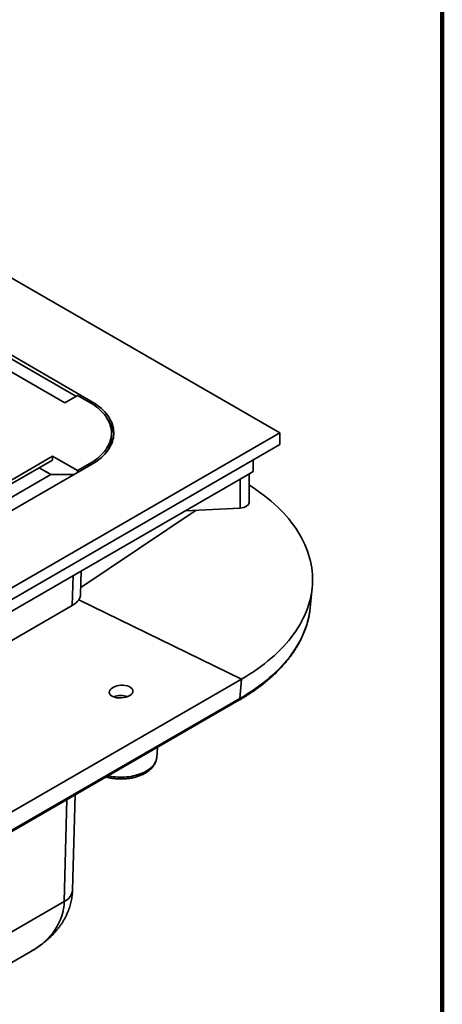
# Model space of a CAD drawing. Units: inches. Extents: x 0.2 to 8.4, y 0.1 to 10.9.
# Drawn here: x 7.7 to 8.4, y 7.7 to 9.3 of the extents above; entities that cross this region are included whole.
import ezdxf

# ---------------------------------------------------------------- set-up
doc = ezdxf.new("R2010")
doc.units = ezdxf.units.IN
doc.header["$MEASUREMENT"] = 0

msp = doc.modelspace()

# ---------------------------------------------------------------- linework, layer by layer
at = {"color": 7, "linetype": 'Continuous', "lineweight": 100}
msp.add_line((8.3984375, 0.0625), (8.3984375, 10.9375), dxfattribs=at)
at = {"color": 7, "linetype": 'Continuous', "lineweight": 35}
for p, q in [((8.12977218, 8.60184409), (7.02491785, 9.23966292)), ((7.81765086, 8.65446415), (7.11606834, 9.05947912)), ((7.59667998, 8.77564872), (7.79279073, 8.6624364)), ((7.77438853, 8.65181299), (7.57551474, 8.76662039)), ((7.77438853, 8.65181299), (7.79555376, 8.66403142)), ((7.81488871, 8.65286959), (7.79555376, 8.66403142)), ((7.02491785, 7.96402526), (8.12977218, 8.60184409)), ((7.85150036, 8.59546489), (7.85150036, 8.60184409)), ((8.12977218, 8.60184409), (8.12977218, 8.58270641)), ((8.12977218, 8.58270641), (7.60220424, 8.27814792)), ((7.55528267, 8.44874752), (7.75415646, 8.56355492)), ((7.56080783, 8.44555792), (7.75415646, 8.55717571)), ((7.75415646, 8.56355492), (7.79555376, 8.53965676)), ((7.75415646, 8.55717571), (7.75415646, 8.56355492)), ((8.08557803, 8.53805185), (8.08557803, 8.55719366)), ((7.11606834, 8.14420907), (7.81765086, 8.54922403)), ((7.73205576, 8.54441723), (7.75135959, 8.53327337)), ((7.79555376, 8.53965676), (7.81488871, 8.55081859)), ((7.75135959, 8.53327337), (7.58011165, 8.43441403)), ((7.60109917, 8.25836816), (8.07452947, 8.53167365)), ((7.74307318, 8.53805341), (7.74275358, 8.53824153)), ((7.75135645, 8.53327158), (7.74307318, 8.53805341)), ((7.75135959, 8.53327337), (7.79002681, 8.53327701)), ((7.79555376, 8.53965676), (7.79555376, 8.53646767)), ((8.07452947, 8.53167365), (8.08557803, 8.53805185)), ((8.07910594, 8.48723126), (8.07910594, 8.53431559)), ((7.97307488, 8.47310516), (8.06432566, 8.47790828)), ((7.8003483, 8.3349389), (7.80140545, 8.3740025)), ((8.18004821, 8.31277502), (8.18340083, 8.34587598)), ((7.59828587, 8.20801334), (7.78663938, 8.31674751)), ((7.79759725, 8.32644655), (8.06624309, 8.19519519)), ((7.30941787, 7.75828929), (8.06624309, 8.19519519)), ((8.06624309, 8.19519519), (8.06386839, 8.16335193)), ((7.30544352, 7.72338316), (8.06226875, 8.16028906)), ((7.30704316, 7.72644603), (8.06386839, 8.16335193)), ((7.92631057, 8.06601731), (7.92736339, 8.08240985)), ((7.78712844, 7.84643219), (7.79139018, 8.00391419)), ((7.05805944, 7.41500569), (7.77341217, 7.82797004)), ((7.04835345, 7.35852695), (7.71841155, 7.74534325))]:
    msp.add_line(p, q, dxfattribs=at)
at = {"color": 8, "linetype": 'Continuous', "lineweight": 35}
for p, q in [((7.81765086, 8.65446415), (7.81765086, 8.65122362)), ((7.81488871, 8.5476295), (7.81488871, 8.55081859)), ((7.74307318, 8.538057), (7.74307318, 8.53805341)), ((8.06432566, 8.47790828), (8.06432566, 8.52578313)), ((7.80066923, 8.34679731), (7.99179785, 8.4740907)), ((7.78663938, 8.31674751), (7.78797905, 8.36625162)), ((7.77341217, 7.82797004), (7.77796381, 7.9961633))]:
    msp.add_line(p, q, dxfattribs=at)
at = {"color": 7, "linetype": 'Continuous', "lineweight": 35, "flags": 128}
for points in [[(7.81765086, 8.54922403), (7.82143726, 8.55150471), (7.82505256, 8.5538761), (7.8284903, 8.55633392), (7.83174423, 8.55887376), (7.83480854, 8.56149103), (7.83767761, 8.56418101), (7.84034635, 8.56693891), (7.84280996, 8.56975966), (7.84506397, 8.57263825), (7.84710429, 8.57556946), (7.84892729, 8.57854803), (7.85052965, 8.58156857), (7.85190853, 8.58462565), (7.85306139, 8.58771377), (7.85398618, 8.59082734), (7.85468123, 8.59396078), (7.85514533, 8.59710841), (7.85537758, 8.60026459), (7.85537758, 8.60342359), (7.85514533, 8.60657978), (7.85468123, 8.6097274), (7.85398618, 8.61286084), (7.85306139, 8.61597441), (7.85190853, 8.61906253), (7.85052965, 8.62211962), (7.84892729, 8.62514015), (7.84710429, 8.62811872), (7.84506397, 8.63104994), (7.84280996, 8.63392852), (7.84034635, 8.63674928), (7.83767761, 8.63950717), (7.83480854, 8.64219715), (7.83174423, 8.64481443), (7.8284903, 8.64735426), (7.82505256, 8.64981209), (7.82143726, 8.65218348), (7.81765086, 8.65446415)], [(7.81488871, 8.55081859), (7.81866004, 8.55309284), (7.82225593, 8.55545991), (7.82566952, 8.55791529), (7.82889437, 8.56045426), (7.83192429, 8.56307204), (7.83475352, 8.56576363), (7.83737673, 8.56852385), (7.83978882, 8.57134756), (7.84198532, 8.57422929), (7.84396194, 8.5771636), (7.84571497, 8.58014488), (7.84724108, 8.58316746), (7.84853735, 8.5862256), (7.84960134, 8.58931348), (7.85043098, 8.59242519), (7.8510247, 8.59555486), (7.85138138, 8.59869648), (7.85150036, 8.60184409), (7.85138138, 8.6049917), (7.8510247, 8.60813333), (7.85043098, 8.61126299), (7.84960134, 8.61437471), (7.84853735, 8.61746258), (7.84724108, 8.62052072), (7.84571497, 8.62354331), (7.84396194, 8.62652459), (7.84198532, 8.6294589), (7.83978882, 8.63234063), (7.83737673, 8.63516433), (7.83475352, 8.63792456), (7.83192429, 8.64061614), (7.82889437, 8.64323393), (7.82566952, 8.64577289), (7.82225593, 8.64822828), (7.81866004, 8.65059534), (7.81488871, 8.65286959)], [(8.07910594, 8.51589432), (8.07965601, 8.51554522), (8.08610342, 8.5113439), (8.09237312, 8.50705388), (8.09846142, 8.50267766), (8.10436478, 8.49821782), (8.11007973, 8.4936769), (8.11560294, 8.4890576), (8.12093114, 8.4843626), (8.12606131, 8.47959464), (8.13099043, 8.47475649), (8.13571552, 8.46985101), (8.14023401, 8.46488106), (8.14454307, 8.45984953), (8.14864031, 8.45475936), (8.15252323, 8.44961353), (8.15618967, 8.444415), (8.15963743, 8.43916686), (8.16286456, 8.43387218), (8.16586902, 8.42853403), (8.16864922, 8.42315549), (8.17120355, 8.41773978), (8.17353033, 8.41229001), (8.1756284, 8.40680937), (8.17749638, 8.40130104), (8.1791333, 8.39576828), (8.18053818, 8.3902143), (8.18171013, 8.38464236), (8.18264853, 8.37905569), (8.18335276, 8.37345753), (8.1838225, 8.36785123), (8.18405745, 8.36224001), (8.18405745, 8.35662709), (8.1838225, 8.35101588), (8.18335276, 8.34540957), (8.18264853, 8.33981141), (8.18171013, 8.33422474), (8.18053818, 8.3286528), (8.1791333, 8.32309882), (8.17749638, 8.31756607), (8.1756284, 8.31205774), (8.17353033, 8.3065771), (8.17120355, 8.30112732), (8.16864922, 8.29571161), (8.16586902, 8.29033308), (8.16286456, 8.28499493), (8.15963743, 8.27970024), (8.15618967, 8.2744521), (8.15252323, 8.26925357), (8.14864031, 8.26410775), (8.14454307, 8.25901758), (8.14023401, 8.25398604), (8.13571552, 8.24901609), (8.13099043, 8.24411061), (8.12606131, 8.23927246), (8.12093114, 8.23450451), (8.11560294, 8.2298095), (8.11007973, 8.2251902), (8.10436478, 8.22064928), (8.09846142, 8.21618944), (8.09237312, 8.21181323), (8.08610342, 8.20752321), (8.07965601, 8.20332188), (8.0730346, 8.19921176), (8.06624309, 8.19519519)], [(8.18004821, 8.31277502), (8.18000061, 8.31231247), (8.17947196, 8.3079539)]]:
    msp.add_lwpolyline(points, dxfattribs=at)
at = {"color": 8, "linetype": 'Continuous', "lineweight": 35, "flags": 128}
for points in [[(8.17947196, 8.3079539), (8.17930219, 8.30676107), (8.17837162, 8.30122101), (8.17720942, 8.29569559), (8.17581637, 8.29018794), (8.17419308, 8.28470138), (8.17234065, 8.27923903), (8.17026012, 8.27380413), (8.16795272, 8.26839985), (8.16541976, 8.26302934), (8.16266279, 8.25769571), (8.15968332, 8.2524021), (8.15648316, 8.2471516), (8.15306422, 8.24194729), (8.14942838, 8.23679216), (8.14557782, 8.23168926), (8.1415148, 8.2266416), (8.13724168, 8.22165207), (8.13276098, 8.21672357), (8.12807531, 8.21185905), (8.12318736, 8.20706131), (8.11809997, 8.20233313), (8.11281624, 8.19767733), (8.10733914, 8.19309657), (8.10167185, 8.18859358), (8.0958178, 8.18417095), (8.08978033, 8.17983125), (8.08356299, 8.17557703), (8.07716933, 8.17141081), (8.0706032, 8.16733498), (8.06386839, 8.16335193)], [(7.84612861, 8.035514), (7.84738993, 8.03524245), (7.85091392, 8.03458144), (7.8545028, 8.03404948), (7.85814253, 8.03364866), (7.86181858, 8.03338058), (7.86551665, 8.03324626), (7.86922195, 8.03324628), (7.87291996, 8.03338056), (7.87659609, 8.03364866), (7.88023574, 8.0340495), (7.88382465, 8.03458144), (7.88734864, 8.03524245), (7.89079377, 8.03602988), (7.89414646, 8.03694063), (7.89739347, 8.03797111), (7.90052195, 8.03911726), (7.90351962, 8.04037458), (7.90637462, 8.04173806), (7.90907566, 8.04320232), (7.91161215, 8.04476162), (7.91397401, 8.04640977), (7.91615195, 8.04814028), (7.91813739, 8.04994632), (7.91992243, 8.05182078), (7.92150006, 8.05375625), (7.92286408, 8.05574508), (7.92400909, 8.05777942), (7.92493056, 8.05985127), (7.92562491, 8.06195239), (7.92608929, 8.06407456), (7.92631057, 8.06601731)]]:
    msp.add_lwpolyline(points, dxfattribs=at)
at = {"color": 7, "linetype": 'Continuous', "lineweight": 35}
for centre, radius, start, end in [((7.80574235, 8.59419466), 0.04974613, 5.14358604, 37.62132065), ((7.80586933, 8.59598375), 0.04563398, 329.3900209, 359.34852692)]:
    msp.add_arc(centre, radius, start, end, dxfattribs=at)
at = {"color": 8, "linetype": 'Continuous', "lineweight": 35}
for centre, radius, start, end in [((7.86740423, 8.13705025), 0.03118485, 70.02501044, 112.61777732), ((8.06018802, 8.16332492), 0.00368047, 304.42615147, 0.42053469), ((7.76440952, 7.84898472), 0.02286186, 293.19020406, 353.58955464)]:
    msp.add_arc(centre, radius, start, end, dxfattribs=at)
at = {"color": 7, "linetype": 'Continuous', "lineweight": 35}
for centre, major_axis, ratio, start_param, end_param in [((8.06348093, 8.48689718), (0.01562233, 0.00050083), 0.576892271, 4.74798477, 6.2646931955), ((7.75340192, 8.3329351), (0.0469183, 0.00285879), 0.5307427076, 5.4667818022, 5.907030458)]:
    msp.add_ellipse(centre, major_axis=major_axis, ratio=ratio, start_param=start_param, end_param=end_param, dxfattribs=at)
msp.add_ellipse((7.86736929, 8.17459689), major_axis=(0.01952069, 0.00120814), ratio=0.5314679311, dxfattribs=at)
at = {"color": 8, "linetype": 'Continuous', "lineweight": 35}
msp.add_ellipse((7.58560985, 7.84909554), major_axis=(0.18639509, -0.03470329), ratio=0.6666284, start_param=5.621188207, end_param=6.3910439058, dxfattribs=at)
at = {"color": 7, "linetype": 'Continuous', "lineweight": 35}
for points, knots in [([(7.79759725, 8.32644655), (7.79800583, 8.32712354), (7.79882299, 8.32847753), (7.79965838, 8.33062015), (7.80020819, 8.33277261), (7.80029402, 8.33423888), (7.80033503, 8.33493953)], [0, 0, 0, 0, 0.2518388046, 0.5036758826, 0.7628324607, 1, 1, 1, 1]), ([(8.06226875, 8.16028906), (8.06340315, 8.16094873), (8.06668922, 8.16285961), (8.07201502, 8.16608851), (8.07819488, 8.17000205), (8.08421972, 8.17400038), (8.09008869, 8.1780798), (8.09579818, 8.18223875), (8.10134488, 8.18647502), (8.10672587, 8.19078656), (8.11193807, 8.19517116), (8.11697852, 8.1996266), (8.12184466, 8.20415036), (8.12653318, 8.20874049), (8.13104196, 8.2133942), (8.13536806, 8.21810898), (8.13950909, 8.22288248), (8.1434627, 8.22771182), (8.14722656, 8.23259431), (8.15079848, 8.23752728), (8.15417665, 8.24250777), (8.15735895, 8.24753298), (8.16034382, 8.25259982), (8.16312941, 8.25770541), (8.16571467, 8.26284676), (8.16809815, 8.26802066), (8.17027877, 8.27322436), (8.17225553, 8.27845476), (8.17402779, 8.28370881), (8.17559423, 8.2889836), (8.17695749, 8.29427623), (8.17810471, 8.29958429), (8.17893239, 8.30408302), (8.17929696, 8.30681602), (8.17942431, 8.30777064)], [0, 0, 0, 0, 0.0170720913, 0.0494534204, 0.0818375745, 0.1142227216, 0.1466079106, 0.1789921015, 0.2113740683, 0.2437524522, 0.2761261515, 0.3084933001, 0.340852131, 0.3732005573, 0.4055370243, 0.437858584, 0.4701631091, 0.5024483038, 0.534710977, 0.5669490928, 0.5991597392, 0.6313403521, 0.6634885352, 0.6956021461, 0.727679503, 0.7597187871, 0.7917197068, 0.8236813332, 0.8556043395, 0.8874891794, 0.9193381147, 0.9511531862, 0.982938023, 1, 1, 1, 1]), ([(7.84275678, 8.03356751), (7.84302227, 8.03348846), (7.84434057, 8.03309591), (7.84679474, 8.03250832), (7.85010707, 8.03181181), (7.85348212, 8.03124806), (7.85690008, 8.03080604), (7.86035215, 8.03048973), (7.86382657, 8.03029878), (7.86731231, 8.03023372), (7.87079809, 8.03029465), (7.87427261, 8.0304814), (7.87772463, 8.03079371), (7.88114307, 8.03123087), (7.88451697, 8.03179221), (7.88783552, 8.03247684), (7.8910881, 8.03328358), (7.89426397, 8.03421136), (7.89735286, 8.03525868), (7.90034417, 8.0364243), (7.90322754, 8.03770642), (7.90599249, 8.0391033), (7.90862799, 8.04061279), (7.91112274, 8.0422319), (7.91346467, 8.04395666), (7.91564165, 8.04578181), (7.91764145, 8.04770057), (7.91945293, 8.04970436), (7.92106561, 8.05178315), (7.92247143, 8.05392532), (7.9236647, 8.0561187), (7.92464105, 8.05835094), (7.92540417, 8.06061016), (7.92593765, 8.06288633), (7.92623234, 8.06470165), (7.92627583, 8.065757), (7.92628778, 8.06604711)], [0, 0, 0, 0, 0.0078092295, 0.0387777037, 0.0696965575, 0.1005731043, 0.1314123866, 0.1622244247, 0.193017109, 0.2237993961, 0.2545808337, 0.2853693094, 0.3161722262, 0.3469999394, 0.377861154, 0.4087654152, 0.439722047, 0.4707383302, 0.5018214275, 0.5329756499, 0.5642027568, 0.5954990902, 0.6268535656, 0.6582458228, 0.6896301213, 0.7209517938, 0.7521418518, 0.7831203243, 0.8138033684, 0.8441147724, 0.8739995578, 0.9034324476, 0.932424313, 0.961017667, 0.989284292, 1, 1, 1, 1]), ([(7.71837191, 7.74533583), (7.71986328, 7.74620562), (7.72310559, 7.74809658), (7.72793253, 7.7511881), (7.73284982, 7.75455233), (7.73756231, 7.75802789), (7.74207012, 7.76160409), (7.74636901, 7.76527705), (7.75045658, 7.76904094), (7.7543306, 7.77289033), (7.75798931, 7.77681992), (7.7614316, 7.78082414), (7.76465659, 7.78489774), (7.76766396, 7.78903541), (7.77045366, 7.79323196), (7.77302582, 7.7974823), (7.77538095, 7.8017814), (7.77751964, 7.8061243), (7.7794425, 7.81050614), (7.78115043, 7.81492196), (7.78264421, 7.81936702), (7.78392477, 7.82383643), (7.78499285, 7.82832537), (7.78585051, 7.83282901), (7.78649372, 7.83734274), (7.78694406, 7.84187689), (7.78706683, 7.84491015), (7.78712844, 7.84643219)], [0, 0, 0, 0, 0.03967964325, 0.08626480231, 0.13218224573, 0.17742833739, 0.22200229613, 0.26590624948, 0.30914610047, 0.35173095034, 0.393673661, 0.43499106676, 0.47570335742, 0.51583465061, 0.55541203214, 0.59446517427, 0.63302665529, 0.67113083565, 0.7088132423, 0.74611089375, 0.78306158663, 0.81970329732, 0.8560747047, 0.89221421575, 0.92816051939, 0.9639521777, 1, 1, 1, 1])]:
    msp.add_open_spline(points, degree=3, knots=knots, dxfattribs=at)

doc.saveas('drawing.dxf')
